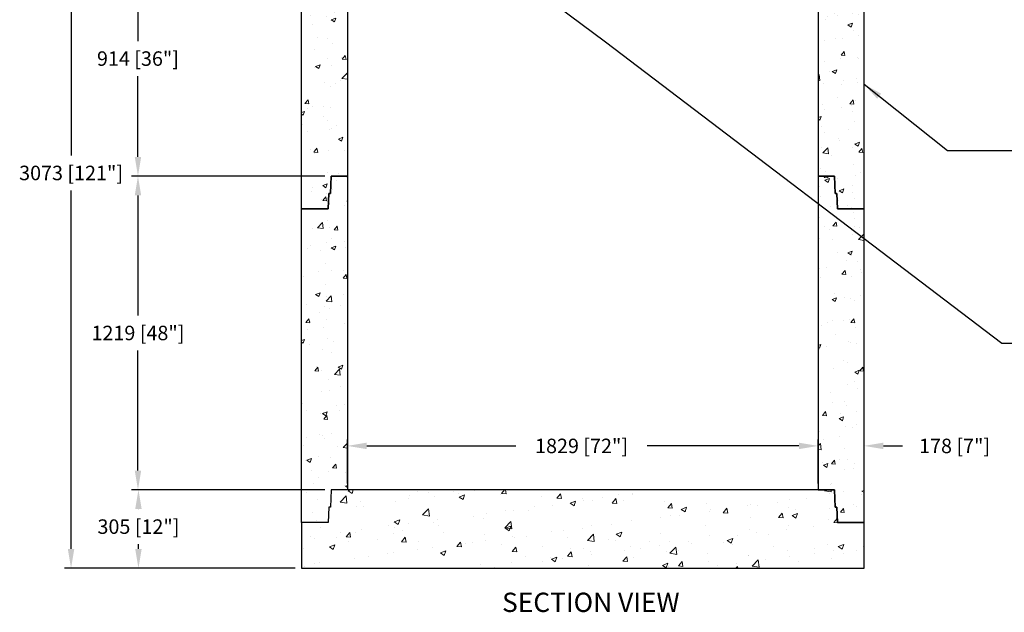
# Model space of a CAD drawing. Extents: x -9038 to -1697, y 18444 to 26261.
# Drawn here: x -8020 to -4195, y 18444 to 20747 of the extents above; entities that cross this region are included whole.
import ezdxf
from ezdxf.enums import TextEntityAlignment as Align

# ---------------------------------------------------------------- set-up
doc = ezdxf.new("R2010")
doc.units = 0
doc.header["$LTSCALE"] = 150
doc.header["$MEASUREMENT"] = 0
doc.layers.get('0').update_dxf_attribs({"linetype": 'CONTINUOUS'})
doc.layers.get('DEFPOINTS').update_dxf_attribs({"linetype": 'CONTINUOUS'})
doc.layers.add('DIM', color=154, linetype='CONTINUOUS', lineweight=9)
doc.layers.add('HATCH', color=8, linetype='CONTINUOUS', lineweight=9)
doc.styles.add('ROMANS', font='romans.shx')
doc.styles.add('SWISSL', font='swissl.ttf')
doc.dimstyles.get("Standard").update_dxf_attribs({"dimscale": 25, "dimtxt": 2.5, "dimasz": 3, "dimexe": 0.6, "dimexo": 1.5, "dimgap": 1, "dimtad": 0, "dimtih": 1, "dimtoh": 1, "dimdec": 4, "dimrnd": 1, "dimzin": 12, "dimdsep": 46, "dimtxsty": 'SWISSL', "dimcen": 0.09, "dimclrt": 256, "dimadec": 0, "dimazin": 0, "dimtfac": 1, "dimtdec": 4, "dimtofl": 0, "dimtmove": 0, "dimatfit": 3, "dimfxl": 1, "dimtolj": 1, "dimtzin": 0, "dimarcsym": 0})

# ---------------------------------------------------------------- blocks, each defined once
blk = doc.blocks.new('*D323')
at = {"layer": 'DEFPOINTS', "color": 0, "lineweight": 15, "transparency": 16777216}
for p in [(-6810.2, 18919.7), (-7558.7, 18614.7), (-6925.1, 18614.7)]:
    blk.add_point(p, dxfattribs=at)
at = {"layer": 'DIM', "color": 0, "lineweight": -2, "transparency": 16777216}
for p, q in [((-6835.2, 18919.7), (-7583.7, 18919.7)), ((-7558.7, 18844.7), (-7558.7, 18844.5)), ((-7558.7, 18689.7), (-7558.7, 18708.8)), ((-6950.1, 18614.7), (-7583.7, 18614.7))]:
    blk.add_line(p, q, dxfattribs=at)
at = {"layer": 'DIM', "color": 0, "lineweight": 15, "transparency": 16777216}
for points in [[(-7571.2, 18844.7), (-7546.2, 18844.7), (-7558.7, 18919.7)], [(-7571.2, 18689.7), (-7546.2, 18689.7), (-7558.7, 18614.7)]]:
    blk.add_solid(points, dxfattribs=at)
at = {"layer": 'DIM', "transparency": 16777216, "insert": (-7558.7, 18776.6), "char_height": 56.25, "attachment_point": 5, "style": 'ROMANS'}
blk.add_mtext('\\A1;305 [12"]', dxfattribs=at)
blk = doc.blocks.new('*D324')
at = {"layer": 'DEFPOINTS', "color": 0, "lineweight": 15, "transparency": 16777216}
for p in [(-4918.1, 19090.3), (-6747.1, 18919.7), (-4918.1, 18919.7)]:
    blk.add_point(p, dxfattribs=at)
at = {"layer": 'DIM', "color": 0, "lineweight": -2, "transparency": 16777216}
for p, q in [((-6747.1, 18944.7), (-6747.1, 19115.3)), ((-6672.1, 19090.3), (-6092.7, 19090.3)), ((-4993.1, 19090.3), (-5582, 19090.3)), ((-4918.1, 18944.7), (-4918.1, 19115.3))]:
    blk.add_line(p, q, dxfattribs=at)
at = {"layer": 'DIM', "color": 0, "lineweight": 15, "transparency": 16777216}
for points in [[(-6672.1, 19102.8), (-6672.1, 19077.8), (-6747.1, 19090.3)], [(-4993.1, 19102.8), (-4993.1, 19077.8), (-4918.1, 19090.3)]]:
    blk.add_solid(points, dxfattribs=at)
at = {"layer": 'DIM', "transparency": 16777216, "insert": (-5837.4, 19090.3), "char_height": 56.25, "attachment_point": 5, "style": 'ROMANS'}
blk.add_mtext('\\A1;1829 [72"]', dxfattribs=at)
blk = doc.blocks.new('*D325')
at = {"layer": 'DEFPOINTS', "color": 0, "lineweight": 15, "transparency": 16777216}
for p in [(-4740.1, 19090.3), (-4918.1, 18919.7), (-4740.1, 18614.7)]:
    blk.add_point(p, dxfattribs=at)
at = {"layer": 'DIM', "color": 0, "lineweight": -2, "transparency": 16777216}
for p, q in [((-4993.1, 19090.3), (-5068.1, 19090.3)), ((-4918.1, 18944.7), (-4918.1, 19115.3)), ((-4740.1, 18639.7), (-4740.1, 19115.3)), ((-4665.1, 19090.3), (-4590.1, 19090.3))]:
    blk.add_line(p, q, dxfattribs=at)
at = {"layer": 'DIM', "color": 0, "lineweight": 15, "transparency": 16777216}
for points in [[(-4993.1, 19102.8), (-4993.1, 19077.8), (-4918.1, 19090.3)], [(-4665.1, 19102.8), (-4665.1, 19077.8), (-4740.1, 19090.3)]]:
    blk.add_solid(points, dxfattribs=at)
at = {"layer": 'DIM', "transparency": 16777216, "insert": (-4388.3, 19090.3), "char_height": 56.25, "attachment_point": 5, "style": 'ROMANS'}
blk.add_mtext('\\A1;178 [7"]', dxfattribs=at)
blk = doc.blocks.new('*X302')
at = {"color": 0}
for p, q in [((793, 2064.6), (803.3, 2068.5)), ((808, 2054.5), (812.7, 2068.5)), ((1388.4, 2054.7), (1400, 2068.5)), ((1406.4, 2053.1), (1403.5, 2068.5)), ((2642.9, 2064.4), (2646.8, 2068.5)), ((2669.6, 2060.3), (2668.6, 2068.5)), ((761.6, 2020.5), (785, 2044.8)), ((788.3, 2016.4), (785, 2044.8)), ((793, 2064.6), (808, 2054.5)), ((1028.3, 2033.9), (1028.3, 2033.9)), ((1029.8, 2046.6), (1029.8, 2046.6)), ((1062.5, 2062), (1062.5, 2062)), ((1104.9, 2056.5), (1104.9, 2056.5)), ((1129, 2042.9), (1129, 2042.9)), ((1203.2, 2063.9), (1203.2, 2063.9)), ((1222.6, 2055.2), (1222.6, 2055.2)), ((1224.2, 2040.5), (1245.2, 2048.6)), ((1224.2, 2040.5), (1239.1, 2030.5)), ((1239.1, 2030.5), (1245.2, 2048.6)), ((1284.8, 2065.4), (1284.8, 2065.4)), ((1382.8, 2048.4), (1382.8, 2048.4)), ((1388.4, 2054.7), (1406.4, 2053.1)), ((1542.9, 2041.7), (1542.9, 2041.7)), ((1603.6, 2035.8), (1618.1, 2053.1)), ((1603.6, 2035.8), (1621.5, 2034.3)), ((1621.5, 2034.3), (1618.1, 2053.1)), ((1703.1, 2034.9), (1703.1, 2034.9)), ((1707.2, 2027.9), (1707.2, 2027.9)), ((1742.6, 2028.3), (1742.6, 2028.3)), ((1782.3, 2037.8), (1782.3, 2037.8)), ((1818.8, 2017), (1833.2, 2034.2)), ((1836.7, 2015.4), (1833.2, 2034.2)), ((1842.7, 2049), (1842.7, 2049)), ((1863.2, 2028.1), (1863.2, 2028.1)), ((1896, 2052.7), (1896, 2052.7)), ((1896.6, 2049.4), (1896.6, 2049.4)), ((2505.9, 2031.6), (2505.9, 2031.6)), ((2573.4, 2034), (2573.4, 2034)), ((2642.9, 2064.4), (2669.6, 2060.3)), ((2661.7, 2054.1), (2661.7, 2054.1)), ((726.7, 2006.7), (726.7, 2006.7)), ((761.6, 2020.5), (788.3, 2016.4)), ((823.4, 2002.5), (823.4, 2002.5)), ((840.3, 2021.7), (840.3, 2021.7)), ((853.3, 2003.8), (853.3, 2003.8)), ((977.5, 2023.7), (977.5, 2023.7)), ((1081.8, 1970.8), (1105.2, 1995.2)), ((1108.5, 1966.7), (1105.2, 1995.2)), ((1492.7, 1988.9), (1492.7, 1988.9)), ((1517.8, 2003), (1517.8, 2003)), ((1586.7, 2005.8), (1586.7, 2005.8)), ((1655.3, 2016.5), (1676.3, 2024.6)), ((1655.3, 2016.5), (1670.2, 2006.5)), ((1667.7, 2019), (1667.7, 2019)), ((1670.2, 2006.5), (1676.3, 2024.6)), ((1818.8, 2017), (1836.7, 2015.4)), ((2023.4, 2021.4), (2023.4, 2021.4)), ((2034, 1998.2), (2048.4, 2015.4)), ((2034, 1998.2), (2051.9, 1996.6)), ((2051.9, 1996.6), (2048.4, 2015.4)), ((2086.4, 1992.5), (2107.5, 2000.6)), ((2086.4, 1992.5), (2101.4, 1982.4)), ((2101.4, 1982.4), (2107.5, 2000.6)), ((2183.5, 2014.6), (2183.5, 2014.6)), ((2200.3, 1991.3), (2200.3, 1991.3)), ((2249.1, 1979.4), (2263.6, 1996.6)), ((2267.1, 1977.8), (2263.6, 1996.6)), ((2343.7, 2007.8), (2343.7, 2007.8)), ((2354.3, 2012.4), (2354.3, 2012.4)), ((2384.7, 2009.2), (2384.7, 2009.2)), ((2459.8, 2019), (2459.8, 2019)), ((2503.8, 2001.1), (2503.8, 2001.1)), ((2530.1, 1990.1), (2530.1, 1990.1)), ((2664, 1994.3), (2664, 1994.3)), ((972.1, 1943.8), (993.1, 1951.9)), ((987, 1933.7), (993.1, 1951.9)), ((1081.8, 1970.8), (1108.5, 1966.7)), ((1139.6, 1953.2), (1139.6, 1953.2)), ((1281.2, 1965.5), (1281.2, 1965.5)), ((1317.8, 1958.9), (1317.8, 1958.9)), ((1329.1, 1978.1), (1329.1, 1978.1)), ((1404.2, 1988), (1404.2, 1988)), ((1435.2, 1986.6), (1435.2, 1986.6)), ((2006.5, 1959.4), (2006.5, 1959.4)), ((2044.5, 1968.8), (2044.5, 1968.8)), ((2081.6, 1969.2), (2081.6, 1969.2)), ((2195.2, 1984.2), (2195.2, 1984.2)), ((2249.1, 1979.4), (2267.1, 1977.8)), ((2355.1, 1960.1), (2355.1, 1960.1)), ((2464.3, 1960.5), (2478.8, 1977.8)), ((2464.3, 1960.5), (2482.2, 1959)), ((2482.2, 1959), (2478.8, 1977.8)), ((2517.6, 1968.5), (2538.6, 1976.5)), ((2517.6, 1968.5), (2532.5, 1958.4)), ((2532.5, 1958.4), (2538.6, 1976.5)), ((2658, 1954.2), (2658, 1954.2)), ((2679.5, 1941.7), (2692.9, 1957.6)), ((683.8, 1922.2), (683.8, 1922.2)), ((843.9, 1915.4), (843.9, 1915.4)), ((950.9, 1928.3), (950.9, 1928.3)), ((972.1, 1943.8), (987, 1933.7)), ((973.8, 1923.8), (973.8, 1923.8)), ((1026, 1938.2), (1026, 1938.2)), ((1125.4, 1943), (1125.4, 1943)), ((1142.8, 1928.9), (1142.8, 1928.9)), ((1402, 1921.2), (1425.4, 1945.5)), ((1402, 1921.2), (1428.7, 1917)), ((1403.2, 1919.8), (1424.2, 1927.8)), ((1403.2, 1919.8), (1418.2, 1909.7)), ((1418.2, 1909.7), (1424.2, 1927.8)), ((1428.7, 1917), (1425.4, 1945.5)), ((1703.4, 1919.5), (1703.4, 1919.5)), ((1738.9, 1928.4), (1738.9, 1928.4)), ((1817, 1934.4), (1817, 1934.4)), ((1892.9, 1949.6), (1892.9, 1949.6)), ((2180.2, 1930.1), (2180.2, 1930.1)), ((2350.7, 1912.5), (2350.7, 1912.5)), ((2494.5, 1915.7), (2494.5, 1915.7)), ((2502.2, 1931.7), (2502.2, 1931.7)), ((2602, 1924.3), (2602, 1924.3)), ((2679.5, 1941.7), (2697.4, 1940.1)), ((2684, 1940.6), (2684, 1940.6)), ((2697.4, 1940.1), (2697.2, 1941.5)), ((647.8, 1888.4), (647.8, 1888.4)), ((664, 1880.2), (664, 1880.2)), ((747, 1881.9), (747, 1881.9)), ((761.4, 1903.4), (761.4, 1903.4)), ((784.5, 1885.5), (799, 1902.7)), ((784.5, 1885.5), (802.4, 1883.9)), ((802.4, 1883.9), (799, 1902.7)), ((819.8, 1902.7), (819.8, 1902.7)), ((907.2, 1875.1), (907.2, 1875.1)), ((967.9, 1898.9), (967.9, 1898.9)), ((999.7, 1866.6), (1014.2, 1883.9)), ((1004.1, 1908.7), (1004.1, 1908.7)), ((1017.6, 1865.1), (1014.2, 1883.9)), ((1164.2, 1901.9), (1164.2, 1901.9)), ((1324.4, 1895.1), (1324.4, 1895.1)), ((1431.6, 1886.8), (1431.6, 1886.8)), ((1438.9, 1884.6), (1438.9, 1884.6)), ((1484.5, 1888.4), (1484.5, 1888.4)), ((1583.1, 1906), (1583.1, 1906)), ((1628.3, 1909.6), (1628.3, 1909.6)), ((1644.7, 1881.6), (1644.7, 1881.6)), ((1722.2, 1871.5), (1745.5, 1895.9)), ((1748.8, 1867.4), (1745.5, 1895.9)), ((1804.8, 1874.8), (1804.8, 1874.8)), ((1834.4, 1895.7), (1855.4, 1903.8)), ((1834.4, 1895.7), (1849.3, 1885.7)), ((1849.3, 1885.7), (1855.4, 1903.8)), ((2005.2, 1900), (2005.2, 1900)), ((2196.6, 1891.4), (2196.6, 1891.4)), ((2265.5, 1871.7), (2286.5, 1879.8)), ((2280.4, 1861.6), (2286.5, 1879.8)), ((2305.8, 1890.8), (2305.8, 1890.8)), ((2380.9, 1900.7), (2380.9, 1900.7)), ((2427, 1894.2), (2427, 1894.2)), ((618, 1838.8), (618, 1838.8)), ((720, 1847), (741, 1855.1)), ((720, 1847), (735, 1837)), ((735, 1837), (741, 1855.1)), ((792.9, 1868.8), (792.9, 1868.8)), ((999.7, 1866.6), (1017.6, 1865.1)), ((1067.3, 1868.4), (1067.3, 1868.4)), ((1121.7, 1843.1), (1121.7, 1843.1)), ((1214.9, 1847.8), (1229.3, 1865.1)), ((1214.9, 1847.8), (1232.8, 1846.3)), ((1227.5, 1861.6), (1227.5, 1861.6)), ((1232.8, 1846.3), (1229.3, 1865.1)), ((1250.1, 1859.8), (1250.1, 1859.8)), ((1277.5, 1865.6), (1277.5, 1865.6)), ((1325.2, 1869.7), (1325.2, 1869.7)), ((1387.6, 1854.8), (1387.6, 1854.8)), ((1430, 1829), (1444.5, 1846.2)), ((1448, 1827.4), (1444.5, 1846.2)), ((1547.8, 1848.1), (1547.8, 1848.1)), ((1655.3, 1840), (1655.3, 1840)), ((1707.9, 1841.3), (1707.9, 1841.3)), ((1722.2, 1871.5), (1748.8, 1867.4)), ((1830.3, 1870), (1830.3, 1870)), ((1889.3, 1849.7), (1889.3, 1849.7)), ((1927.6, 1841), (1927.6, 1841)), ((1965, 1868.1), (1965, 1868.1)), ((2002.7, 1850.9), (2002.7, 1850.9)), ((2040.8, 1868.9), (2040.8, 1868.9)), ((2042.3, 1821.9), (2065.7, 1846.2)), ((2069, 1817.7), (2065.7, 1846.2)), ((2116.3, 1865.9), (2116.3, 1865.9)), ((2125.1, 1861.3), (2125.1, 1861.3)), ((2252.1, 1864.2), (2252.1, 1864.2)), ((2265.5, 1871.7), (2280.4, 1861.6)), ((2285.2, 1854.5), (2285.2, 1854.5)), ((2445.4, 1847.8), (2445.4, 1847.8)), ((2605.5, 1841), (2605.5, 1841)), ((2654.4, 1854.4), (2654.4, 1854.4)), ((2696.7, 1847.7), (2717.7, 1855.7)), ((2696.7, 1847.7), (2711.6, 1837.6)), ((2711.6, 1837.6), (2717.7, 1855.7)), ((2793.8, 1847.1), (2793.8, 1847.1)), ((816.2, 1802.8), (816.2, 1802.8)), ((871.9, 1810), (871.9, 1810)), ((947.1, 1819.9), (947.1, 1819.9)), ((970.2, 1823.9), (970.2, 1823.9)), ((1060.7, 1834.8), (1060.7, 1834.8)), ((1151.2, 1823), (1172.2, 1831.1)), ((1151.2, 1823), (1166.1, 1812.9)), ((1166.1, 1812.9), (1172.2, 1831.1)), ((1430, 1829), (1448, 1827.4)), ((1480.4, 1809.9), (1480.4, 1809.9)), ((1579.4, 1806.1), (1579.4, 1806.1)), ((1582.3, 1799), (1603.3, 1807)), ((1582.3, 1799), (1597.2, 1788.9)), ((1597.2, 1788.9), (1603.3, 1807)), ((1624.5, 1801.1), (1624.5, 1801.1)), ((1645.2, 1810.2), (1659.7, 1827.4)), ((1645.2, 1810.2), (1663.2, 1808.6)), ((1663.2, 1808.6), (1659.7, 1827.4)), ((1735.3, 1828.6), (1735.3, 1828.6)), ((1738.1, 1816.1), (1738.1, 1816.1)), ((1860.4, 1791.3), (1874.9, 1808.6)), ((1868.1, 1834.5), (1868.1, 1834.5)), ((1878.3, 1789.8), (1874.9, 1808.6)), ((1902.2, 1804.1), (1902.2, 1804.1)), ((2028.2, 1827.8), (2028.2, 1827.8)), ((2042.3, 1821.9), (2069, 1817.7)), ((2077.1, 1834.2), (2077.1, 1834.2)), ((2188.4, 1821), (2188.4, 1821)), ((2347, 1812.7), (2347, 1812.7)), ((2348.5, 1814.2), (2348.5, 1814.2)), ((2498.6, 1831.9), (2498.6, 1831.9)), ((2508.6, 1807.5), (2508.6, 1807.5)), ((2605, 1822.3), (2605, 1822.3)), ((2668.8, 1800.7), (2668.8, 1800.7)), ((2680.1, 1832.2), (2680.1, 1832.2)), ((2716.5, 1819.3), (2716.5, 1819.3)), ((2765.7, 1834.2), (2765.7, 1834.2)), ((624.1, 1769.7), (624.1, 1769.7)), ((660.3, 1780.3), (660.3, 1780.3)), ((682.5, 1785.1), (682.5, 1785.1)), ((1273.9, 1765.8), (1273.9, 1765.8)), ((1305.4, 1779.9), (1305.4, 1779.9)), ((1359.9, 1766.3), (1359.9, 1766.3)), ((1427.9, 1786.9), (1427.9, 1786.9)), ((1549.4, 1791.2), (1549.4, 1791.2)), ((1727.2, 1774.1), (1727.2, 1774.1)), ((1860.4, 1791.3), (1878.3, 1789.8)), ((2013.5, 1775), (2034.5, 1783)), ((2013.5, 1775), (2028.4, 1764.9)), ((2028.4, 1764.9), (2034.5, 1783)), ((2037.2, 1769), (2037.2, 1769)), ((2075.6, 1772.5), (2090, 1789.8)), ((2075.6, 1772.5), (2093.5, 1771)), ((2093.5, 1771), (2090, 1789.8)), ((2193, 1791.5), (2193, 1791.5)), ((2226.9, 1772.5), (2226.9, 1772.5)), ((2299, 1763.5), (2305.2, 1770.9)), ((2302, 1782.4), (2302, 1782.4)), ((2306.6, 1763.5), (2305.2, 1770.9)), ((2362.5, 1772.2), (2385.9, 1796.6)), ((2362.5, 1772.2), (2389.2, 1768.1)), ((2389.2, 1768.1), (2385.9, 1796.6)), ((2415.6, 1797.4), (2415.6, 1797.4)), ((2541.6, 1789.2), (2541.6, 1789.2))]:
    blk.add_line(p, q, dxfattribs=at)
blk = doc.blocks.new('*D329')
at = {"layer": 'DEFPOINTS', "color": 0, "lineweight": 15, "transparency": 16777216}
for p in [(-6810.2, 20138.7), (-7560.6, 18919.7), (-6810.2, 18919.7)]:
    blk.add_point(p, dxfattribs=at)
at = {"layer": 'DIM', "color": 0, "lineweight": -2, "transparency": 16777216}
for p, q in [((-6835.2, 20138.7), (-7585.6, 20138.7)), ((-7560.6, 20063.7), (-7560.6, 19597)), ((-7560.6, 18994.7), (-7560.6, 19461.3)), ((-6835.2, 18919.7), (-7585.6, 18919.7))]:
    blk.add_line(p, q, dxfattribs=at)
at = {"layer": 'DIM', "color": 0, "lineweight": 15, "transparency": 16777216}
for points in [[(-7573.1, 20063.7), (-7548.1, 20063.7), (-7560.6, 20138.7)], [(-7573.1, 18994.7), (-7548.1, 18994.7), (-7560.6, 18919.7)]]:
    blk.add_solid(points, dxfattribs=at)
at = {"layer": 'DIM', "transparency": 16777216, "insert": (-7560.6, 19529.2), "char_height": 56.25, "attachment_point": 5, "style": 'ROMANS'}
blk.add_mtext('\\A1;1219 [48"]', dxfattribs=at)
blk = doc.blocks.new('*D330')
at = {"layer": 'DEFPOINTS', "color": 0, "lineweight": 15, "transparency": 16777216}
for p in [(-7585.6, 21687.7), (-7820.4, 18614.7), (-6950.1, 18614.7)]:
    blk.add_point(p, dxfattribs=at)
at = {"layer": 'DIM', "color": 0, "lineweight": -2, "transparency": 16777216}
for p, q in [((-7610.6, 21687.7), (-7845.4, 21687.7)), ((-7820.4, 21612.7), (-7820.4, 20219)), ((-7820.4, 18689.7), (-7820.4, 20083.3)), ((-6975.1, 18614.7), (-7845.4, 18614.7))]:
    blk.add_line(p, q, dxfattribs=at)
at = {"layer": 'DIM', "color": 0, "lineweight": 15, "transparency": 16777216}
for points in [[(-7832.9, 21612.7), (-7807.9, 21612.7), (-7820.4, 21687.7)], [(-7832.9, 18689.7), (-7807.9, 18689.7), (-7820.4, 18614.7)]]:
    blk.add_solid(points, dxfattribs=at)
at = {"layer": 'DIM', "transparency": 16777216, "insert": (-7820.4, 20151.2), "char_height": 56.25, "attachment_point": 5, "style": 'ROMANS'}
blk.add_mtext('\\A1;3073 [121"]', dxfattribs=at)
blk = doc.blocks.new('*X314')
at = {"color": 0}
for p, q in [((781.3, 2981.1), (781.3, 2981.1)), ((2632.2, 2954.9), (2632.2, 2954.9)), ((2645.4, 2938.6), (2663, 2945.4)), ((2646, 2962.3), (2646, 2962.3)), ((2657.9, 2930.3), (2663, 2945.4)), ((744, 2916.7), (744, 2916.7)), ((2638, 2914.4), (2650, 2928.8)), ((2638, 2914.4), (2652.9, 2913.1)), ((2645.4, 2938.6), (2657.9, 2930.3)), ((2652.9, 2913.1), (2650, 2928.8)), ((2657.3, 2928.8), (2657.3, 2928.8)), ((778.2, 2890.7), (778.2, 2890.7)), ((740.9, 2833.5), (740.9, 2833.5)), ((788.2, 2857.5), (789.8, 2858.1)), ((788.2, 2857.5), (789.8, 2856.4)), ((2654.2, 2845.6), (2654.2, 2845.6)), ((2677, 2863.2), (2677, 2863.2)), ((2704.9, 2840.7), (2704.9, 2840.7)), ((2794.7, 2838), (2796.8, 2838.8)), ((2794.7, 2838), (2796.8, 2836.5)), ((626.5, 2820), (626.5, 2820)), ((664.5, 2806.9), (664.5, 2806.9)), ((712.4, 2792.1), (712.4, 2792.1)), ((760, 2814.4), (760, 2814.4)), ((649.8, 2783.9), (649.8, 2783.9)), ((679.2, 2786.4), (679.2, 2786.4)), ((735.8, 2733.6), (755.3, 2753.9)), ((758, 2730.1), (755.3, 2753.9)), ((2651.2, 2762.3), (2651.2, 2762.3)), ((2658.6, 2778.5), (2658.6, 2778.5)), ((2721.2, 2786.8), (2721.2, 2786.8)), ((2779.5, 2779.9), (2779.5, 2779.9)), ((734.9, 2710.9), (746.9, 2725.3)), ((735.8, 2733.6), (758, 2730.1)), ((737.9, 2750.3), (737.9, 2750.3)), ((749.8, 2709.6), (746.9, 2725.3)), ((2628.4, 2735.4), (2628.4, 2735.4)), ((2672.7, 2726.4), (2684.7, 2740.7)), ((2672.7, 2726.4), (2687.6, 2725.1)), ((2687.6, 2725.1), (2684.7, 2740.7)), ((2761.8, 2729.8), (2761.8, 2729.8)), ((646.6, 2693.5), (646.6, 2693.5)), ((710.2, 2687.3), (710.2, 2687.3)), ((727.4, 2676.2), (744.9, 2682.9)), ((734.9, 2710.9), (749.8, 2709.6)), ((739.8, 2667.8), (744.9, 2682.9)), ((741.3, 2706), (741.3, 2706)), ((2648.1, 2679.1), (2648.1, 2679.1)), ((2655.4, 2688.1), (2655.4, 2688.1)), ((2681.1, 2701.8), (2681.1, 2701.8)), ((2694.5, 2691.5), (2694.5, 2691.5)), ((2750.1, 2700.6), (2750.1, 2700.6)), ((2776.5, 2696.7), (2776.5, 2696.7)), ((654.1, 2657.7), (654.1, 2657.7)), ((727.4, 2676.2), (739.8, 2667.8)), ((734.8, 2667), (734.8, 2667)), ((2733.8, 2656.7), (2751.3, 2663.4)), ((2733.8, 2656.7), (2746.3, 2648.3)), ((2746.3, 2648.3), (2751.4, 2663.4)), ((675.5, 2607.4), (675.5, 2607.4)), ((714, 2602.8), (714, 2602.8)), ((2684.3, 2602), (2684.3, 2602)), ((2712.1, 2602.7), (2712.1, 2602.7)), ((2754.4, 2636.6), (2754.4, 2636.6)), ((2773.5, 2613.5), (2773.5, 2613.5)), ((731.8, 2583.8), (731.8, 2583.8)), ((2645.1, 2595.9), (2645.1, 2595.9)), ((661.6, 2559.5), (661.6, 2559.5)), ((714.3, 2526), (714.3, 2526)), ((767.7, 2529.6), (767.7, 2529.6)), ((769.6, 2522.9), (781.6, 2537.2)), ((784.5, 2521.5), (781.6, 2537.2)), ((2707.4, 2538.3), (2719.4, 2552.7)), ((2707.4, 2538.3), (2722.3, 2537)), ((2722.3, 2537), (2719.4, 2552.7)), ((2770.4, 2530.3), (2770.4, 2530.3)), ((663.7, 2490.3), (663.7, 2490.3)), ((666.5, 2494.9), (684.1, 2501.6)), ((666.5, 2494.9), (679, 2486.5)), ((679, 2486.5), (684.1, 2501.6)), ((728.8, 2500.6), (728.8, 2500.6)), ((769.6, 2522.9), (784.5, 2521.5)), ((2642.1, 2512.7), (2642.1, 2512.7)), ((2704.1, 2524.1), (2704.1, 2524.1)), ((2776.5, 2524.2), (2776.5, 2524.2)), ((768.9, 2448.7), (788.4, 2469)), ((768.9, 2448.7), (789.8, 2445.4)), ((789.8, 2456.7), (788.4, 2469)), ((2618.8, 2459.9), (2622.9, 2464.2)), ((2625.7, 2440.5), (2622.9, 2464.2)), ((2663.4, 2475), (2663.4, 2475)), ((2673, 2475.4), (2690.5, 2482.1)), ((2673, 2475.4), (2685.5, 2467)), ((2685.5, 2467), (2690.5, 2482.1)), ((701.9, 2431), (701.9, 2431)), ((725.7, 2417.4), (725.7, 2417.4)), ((745.3, 2426.8), (745.3, 2426.8)), ((764.5, 2439.2), (764.5, 2439.2)), ((2618.8, 2441.5), (2625.7, 2440.5)), ((2639, 2429.4), (2639, 2429.4)), ((2710.7, 2425.6), (2710.7, 2425.6)), ((2716.1, 2441.4), (2716.1, 2441.4)), ((2767.4, 2447), (2767.4, 2447)), ((2773.3, 2433.8), (2773.3, 2433.8)), ((2693.8, 2374.9), (2693.8, 2374.9)), ((624.9, 2350.5), (637, 2364.9)), ((624.9, 2350.5), (639.9, 2349.2)), ((639.9, 2349.2), (637, 2364.9)), ((653.4, 2341.1), (653.4, 2341.1)), ((698.7, 2340.6), (698.7, 2340.6)), ((722.7, 2334.1), (722.7, 2334.1)), ((2636, 2346.2), (2636, 2346.2)), ((2707.5, 2335.2), (2707.5, 2335.2)), ((2742, 2350.3), (2754.1, 2364.7)), ((2742, 2350.3), (2757, 2349)), ((2747.1, 2342.2), (2747.1, 2342.2)), ((2757, 2349), (2754.1, 2364.6)), ((2764.3, 2363.8), (2764.3, 2363.8)), ((611.8, 2316), (623.2, 2320.3)), ((611.8, 2309.5), (618.2, 2305.2)), ((618.2, 2305.2), (623.2, 2320.3)), ((636.1, 2332.4), (636.1, 2332.4)), ((696.6, 2299.1), (696.6, 2299.1)), ((2618.8, 2296.7), (2629.7, 2300.8)), ((2624.6, 2285.7), (2629.7, 2300.8)), ((2644.9, 2327), (2644.9, 2327)), ((2753.7, 2320), (2753.7, 2320)), ((615.8, 2271.1), (615.8, 2271.1)), ((713.3, 2286.2), (713.3, 2286.2)), ((749.3, 2265.5), (749.3, 2265.5)), ((2618.8, 2289.6), (2624.6, 2285.7)), ((2632.9, 2263), (2632.9, 2263)), ((2761.3, 2280.6), (2761.3, 2280.6)), ((633, 2242), (633, 2242)), ((719.6, 2250.9), (719.6, 2250.9)), ((727.6, 2254.5), (727.6, 2254.5)), ((754.9, 2213), (772.5, 2219.7)), ((767.4, 2204.6), (772.5, 2219.7)), ((2641.7, 2236.6), (2641.7, 2236.6)), ((2736.4, 2249.1), (2736.4, 2249.1)), ((754.9, 2213), (767.4, 2204.6)), ((2698.4, 2214.5), (2698.4, 2214.5)), ((2703.4, 2207.5), (2703.4, 2207.5)), ((2751.1, 2180.9), (2751.1, 2180.9)), ((2758.3, 2197.4), (2758.3, 2197.4)), ((2761.4, 2193.5), (2778.9, 2200.2)), ((2761.4, 2193.5), (2773.8, 2185.1)), ((2773.9, 2185.1), (2778.9, 2200.2)), ((646.9, 2172), (646.9, 2172)), ((659.6, 2162.4), (671.7, 2176.8)), ((659.6, 2162.4), (674.6, 2161.1)), ((661.9, 2155.9), (661.9, 2155.9)), ((663, 2173.7), (663, 2173.7)), ((674.6, 2161.1), (671.7, 2176.8)), ((716.6, 2167.7), (716.6, 2167.7)), ((780.3, 2166.4), (780.3, 2166.4)), ((2629.9, 2179.8), (2629.9, 2179.8)), ((2636.6, 2159), (2656.1, 2179.3)), ((2636.6, 2159), (2658.8, 2155.6)), ((2658.8, 2155.6), (2656.1, 2179.3)), ((2670.7, 2150.5), (2670.7, 2150.5)), ((2776.7, 2162.2), (2788.8, 2176.6)), ((2776.7, 2162.2), (2791.7, 2160.9)), ((2791.7, 2160.9), (2788.8, 2176.6)), ((2755.2, 2114.2), (2755.2, 2114.2)), ((713.6, 2084.5), (713.6, 2084.5)), ((754, 2078), (754, 2078)), ((2626.9, 2096.5), (2626.9, 2096.5)), ((2648.7, 2087.4), (2648.7, 2087.4)), ((2762.8, 2072.7), (2762.8, 2072.7)), ((2782.1, 2081.8), (2782.1, 2081.8)), ((694.1, 2031.7), (711.6, 2038.4)), ((694.1, 2031.7), (706.6, 2023.3)), ((706.6, 2023.3), (711.6, 2038.4)), ((2693.1, 2058.4), (2693.1, 2058.4)), ((2752.2, 2030.9), (2752.2, 2030.9)), ((650.9, 2010.7), (650.9, 2010.7)), ((652.7, 2024.6), (652.7, 2024.6)), ((710.5, 2001.2), (710.5, 2001.2)), ((2700.6, 2012.2), (2718.1, 2018.9)), ((2700.6, 2012.2), (2713, 2003.8)), ((2713, 2003.8), (2718.1, 2018.9)), ((2753, 2003.5), (2753, 2003.5)), ((688.2, 1979.4), (688.2, 1979.4)), ((694.3, 1974.4), (706.4, 1988.8)), ((694.3, 1974.4), (709.3, 1973.1)), ((709.3, 1973.1), (706.4, 1988.8)), ((712.6, 1969.7), (712.6, 1969.7)), ((2697, 1974.1), (2697, 1974.1)), ((2733.5, 1954), (2733.5, 1954)), ((2759.6, 1982.3), (2759.6, 1982.3)), ((2749.1, 1947.7), (2749.1, 1947.7))]:
    blk.add_line(p, q, dxfattribs=at)
blk = doc.blocks.new('*D331')
at = {"layer": 'DEFPOINTS', "color": 0, "lineweight": 15, "transparency": 16777216}
for p in [(-7560.6, 21052.7), (-6925.1, 21052.7), (-6925.1, 20138.7)]:
    blk.add_point(p, dxfattribs=at)
at = {"layer": 'DIM', "color": 0, "lineweight": -2, "transparency": 16777216}
for p, q in [((-6950.1, 21052.7), (-7585.6, 21052.7)), ((-7560.6, 20977.7), (-7560.6, 20663.5)), ((-7560.6, 20213.7), (-7560.6, 20527.8)), ((-6950.1, 20138.7), (-7585.6, 20138.7))]:
    blk.add_line(p, q, dxfattribs=at)
at = {"layer": 'DIM', "color": 0, "lineweight": 15, "transparency": 16777216}
for points in [[(-7573.1, 20977.7), (-7548.1, 20977.7), (-7560.6, 21052.7)], [(-7573.1, 20213.7), (-7548.1, 20213.7), (-7560.6, 20138.7)]]:
    blk.add_solid(points, dxfattribs=at)
at = {"layer": 'DIM', "transparency": 16777216, "insert": (-7560.6, 20595.7), "char_height": 56.25, "attachment_point": 5, "style": 'ROMANS'}
blk.add_mtext('\\A1;914 [36"]', dxfattribs=at)

msp = doc.modelspace()

# ---------------------------------------------------------------- hatches: boundary and pattern name
at = {"layer": 'HATCH', "linetype": 'Continuous', "lineweight": 15, "ltscale": 50}
h = msp.add_hatch(dxfattribs=at)
h.set_pattern_fill('AR-CONC', color=256, scale=25, style=0)
h.set_pattern_definition([(50, (-9367.22, 16639.46), (179.315, -15.688), [18.75, -206.25]), (355, (-9367.22, 16639.46), (-34.688, 188.048), [15, -165]), (100.4514, (-9352.28, 16638.15), (144.6273, 172.36), [15.935, -175.2855]), (46.184, (-9367.22, 16689.46), (266.81, -41.38), [28.125, -309.375]), (96.6356, (-9344.99, 16686), (233.666, 243.53), [23.903, -262.928]), (351.184, (-9367.22, 16689.46), (233.665, 243.53), [22.5, -247.5]), (21, (-9342.22, 16676.96), (149.2268, -100.6547), [18.75, -206.25]), (326, (-9342.22, 16676.96), (60.829, 181.2875), [15, -165]), (71.4514, (-9329.78, 16668.57), (210.0557, 80.6326), [15.935, -175.2855]), (37.5, (-9367.22, 16639.46), (3.03996, 83.22346), [0, -163, 0, -167.5, 0, -165.625]), (7.5, (-9367.22, 16639.46), (65.7674, 98.6029), [0, -95.5, 0, -159.25, 0, -63.125]), (327.5, (-9422.97, 16639.46), (133.4556, -5.6387), [0, -62.5, 0, -195, 0, -258.75]), (317.5, (-9447.97, 16639.46), (145.7965, 25.0262), [0, -81.25, 0, -129.5, 0, -183.75])])
h.paths.add_polyline_path([(-6747.1, 20138.7), (-6810.2, 20138.7), (-6812.6, 20071.7), (-6819.6, 20071.7), (-6821.7, 20011.7), (-6925.1, 20011.7), (-6925.1, 18792.7), (-6821.7, 18792.7), (-6819.6, 18852.7), (-6812.6, 18852.7), (-6810.2, 18919.7), (-6747.1, 18919.7)])
h.paths.add_polyline_path([(-4740.1, 20011.7), (-4843.5, 20011.7), (-4845.6, 20071.7), (-4852.6, 20071.7), (-4854.9, 20138.7), (-4918.1, 20138.7), (-4918.1, 18919.7), (-4854.9, 18919.7), (-4852.6, 18852.7), (-4845.6, 18852.7), (-4843.5, 18792.7), (-4740.1, 18792.7)])

# ---------------------------------------------------------------- linework, layer by layer
at = {"ltscale": 50}
for points in [[(-6925.1, 20925.7), (-6821.7, 20925.7), (-6819.6, 20985.7), (-6812.6, 20985.7), (-6810.2, 21052.7), (-6747.1, 21052.7), (-6747.1, 20138.7), (-6810.2, 20138.7), (-6812.6, 20071.7), (-6819.6, 20071.7), (-6821.7, 20011.7), (-6925.1, 20011.7)], [(-4845.6, 20985.7), (-4852.6, 20985.7), (-4854.9, 21052.7), (-4918.1, 21052.7), (-4918.1, 20138.7), (-4854.9, 20138.7), (-4852.6, 20071.7), (-4845.6, 20071.7), (-4843.5, 20011.7), (-4740.1, 20011.7), (-4740.1, 20925.7), (-4843.5, 20925.7)], [(-6925.1, 20011.7), (-6821.7, 20011.7), (-6819.6, 20071.7), (-6812.6, 20071.7), (-6810.2, 20138.7), (-6747.1, 20138.7), (-6747.1, 18919.7), (-6810.2, 18919.7), (-6812.6, 18852.7), (-6819.6, 18852.7), (-6821.7, 18792.7), (-6925.1, 18792.7)], [(-4845.6, 20071.7), (-4852.6, 20071.7), (-4854.9, 20138.7), (-4918.1, 20138.7), (-4918.1, 18919.7), (-4854.9, 18919.7), (-4852.6, 18852.7), (-4845.6, 18852.7), (-4843.5, 18792.7), (-4740.1, 18792.7), (-4740.1, 20011.7), (-4843.5, 20011.7)], [(-4854.9, 18919.7), (-6810.2, 18919.7), (-6812.6, 18852.7), (-6819.6, 18852.7), (-6821.7, 18792.7), (-6925.1, 18792.7), (-6925.1, 18614.7), (-4740.1, 18614.7), (-4740.1, 18792.7), (-4843.5, 18792.7), (-4845.6, 18852.7), (-4852.6, 18852.7)]]:
    msp.add_lwpolyline(points, close=True, dxfattribs=at)

# ---------------------------------------------------------------- block references
at = {"layer": 'HATCH', "linetype": 'Continuous', "lineweight": 15, "ltscale": 50}
for name, p in [('*X314', (-7536.9, 18070.1)), ('*X302', (-7536.9, 16851.1))]:
    msp.add_blockref(name, p, dxfattribs=at)

# ---------------------------------------------------------------- texts
at = {"layer": 'DIM', "lineweight": 15, "ltscale": 50, "style": 'ROMANS'}
msp.add_text('%%uSECTION VIEW', height=75, dxfattribs=at).set_placement((-5801.4, 18444.8), align=Align.CENTER)

# ---------------------------------------------------------------- dimensions: what is measured, and where the dimension line sits
at = {"layer": 'DIM'}
for base, p1, p2, picture, middle in [((-7820.4, 18614.7), (-7585.6, 21687.7), (-6950.1, 18614.7), '*D330', (-7820.4, 20151.2)), ((-7560.6, 21052.7), (-6925.1, 20138.7), (-6925.1, 21052.7), '*D331', (-7560.6, 20595.7)), ((-7560.6, 18919.7), (-6810.2, 20138.7), (-6810.2, 18919.7), '*D329', (-7560.6, 19529.2))]:
    dim = msp.add_linear_dim(base=base, p1=p1, p2=p2, angle=90, dimstyle='Standard', override={"dimtxt": 2.25, "dimexe": 1, "dimexo": 1, "dimdec": 0, "dimtxsty": 'ROMANS', "dimcen": -0.09, "dimtdec": 0, "dimatfit": 0}, dxfattribs=at)
    dim.commit()
    dim.dimension.update_dxf_attribs({"geometry": picture, "text_midpoint": middle})
for base, p1, p2, override, picture, middle in [((-4918.1, 19090.3), (-6747.1, 18919.7), (-4918.1, 18919.7), {"dimtxt": 2.25, "dimasz": 3, "dimexe": 1, "dimexo": 1, "dimdec": 0, "dimtxsty": 'ROMANS', "dimcen": -0.09, "dimtdec": 0, "dimatfit": 0}, '*D324', (-5837.4, 19090.3)), ((-4740.1, 19090.3), (-4918.1, 18919.7), (-4740.1, 18614.7), {"dimtxt": 2.25, "dimexe": 1, "dimexo": 1, "dimdec": 0, "dimtxsty": 'ROMANS', "dimcen": -0.09, "dimtdec": 0, "dimatfit": 0}, '*D325', (-4388.3, 19090.3))]:
    dim = msp.add_linear_dim(base=base, p1=p1, p2=p2, dimstyle='Standard', override=override, dxfattribs=at)
    dim.commit()
    dim.dimension.update_dxf_attribs({"geometry": picture, "text_midpoint": middle, "dimtype": 160})
dim = msp.add_linear_dim(base=(-7558.7, 18614.7), p1=(-6810.2, 18919.7), p2=(-6925.1, 18614.7), angle=90, dimstyle='Standard', override={"dimtxt": 2.25, "dimexe": 1, "dimexo": 1, "dimdec": 0, "dimtxsty": 'ROMANS', "dimcen": -0.09, "dimtdec": 0, "dimatfit": 0}, dxfattribs=at)
dim.commit()
dim.dimension.update_dxf_attribs({"geometry": '*D323', "text_midpoint": (-7558.7, 18776.6), "dimtype": 160})

# ---------------------------------------------------------------- leaders
at = {"layer": 'DIM', "annotation_type": 0, "has_hookline": 1, "hookline_direction": 0}
for points, text_width in [([(-6344, 21106.7), (-5744.7, 20661.3), (-4205.2, 19489.4), (-4130.2, 19489.4)], 758.9), ([(-4740.1, 20496.3), (-4415.5, 20237.9), (-4130.2, 20237.9)], 2407.7)]:
    msp.add_leader(points, dimstyle='Standard', override={"dimgap": 1, "dimtad": 0}, dxfattribs=dict(at, text_width=text_width))

doc.saveas('drawing.dxf')
